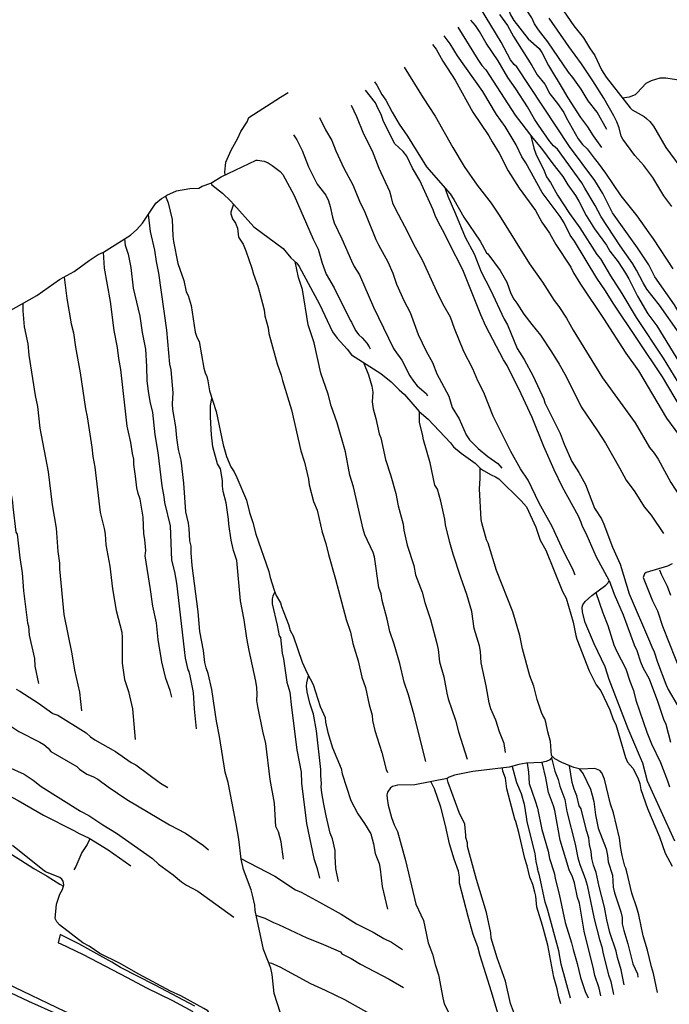
# Model space of a CAD drawing. Units: millimetres. Extents: x 178303 to 180731, y 1663188 to 1666940.
# Drawn here: x 179899 to 180113, y 1665019 to 1665344 of the extents above; entities that cross this region are included whole.
import ezdxf

# ---------------------------------------------------------------- set-up
doc = ezdxf.new("R2010")
doc.units = ezdxf.units.MM
for name, color, linetype in [('V-LOTE', 10, 'Continuous'), ('V-REFERENCIA', 2, 'Continuous'), ('V-VALETA', 6, 'Continuous')]:
    doc.layers.add(name, color=color, linetype=linetype)

msp = doc.modelspace()

# ---------------------------------------------------------------- linework, layer by layer
at = {"layer": 'V-LOTE'}
for points in [[(179895.5, 1665069.1), (179899.04, 1665066.87)], [(179899.04, 1665066.87), (179903.27, 1665064.09)], [(179903.27, 1665064.09), (179907.66, 1665061.54)], [(179907.66, 1665061.54), (179911.87, 1665058.99)], [(179911.87, 1665058.99), (179913.09, 1665058.27)]]:
    msp.add_lwpolyline(points, dxfattribs=at)
at = {"layer": 'V-REFERENCIA'}
for points in [[(179953.98, 1664999.29), (179942.63, 1665003.43), (179927.48, 1665010.23), (179920.68, 1665013.81), (179913.58, 1665016.9), (179885.9, 1665030.18), (179878.77, 1665033.44), (179862.49, 1665041.28), (179856.89, 1665044.25), (179842.37, 1665050.31), (179830.24, 1665056.08), (179827.16, 1665057.64), (179822.09, 1665060.53), (179818.51, 1665062.31), (179810.93, 1665065.42), (179800.52, 1665070.02), (179795.76, 1665071.86), (179791.69, 1665073.06), (179786.43, 1665074.95), (179773.28, 1665079.15), (179769.35, 1665080.22), (179766.85, 1665081.48), (179764.05, 1665084.08)], [(179956.44, 1665018.68), (179943.3, 1665025.62), (179931.87, 1665031.45), (179929.03, 1665033.25), (179918.19, 1665039.22), (179911.97, 1665042.34), (179911.38, 1665039.56), (179912.02, 1665039.37), (179919.53, 1665035.73), (179934.1, 1665028.17), (179940.42, 1665024.7), (179949.02, 1665020.61), (179955.8, 1665016.93)], [(179911.04, 1665016.09), (179901.61, 1665020.2), (179893.69, 1665023.93)]]:
    msp.add_lwpolyline(points, dxfattribs=at)
at = {"layer": 'V-VALETA'}
for points in [[(180092.32, 1665307.92), (180089.08, 1665313.62), (180086.16, 1665317.44), (180083.84, 1665321.22), (180081.11, 1665325.07), (180079.62, 1665326.89), (180072.89, 1665336.84), (180069.81, 1665340.86), (180068.51, 1665342.84), (180067.6, 1665344.77), (180066.23, 1665346.75), (180061.69, 1665352.45), (180060.62, 1665354.42), (180059.57, 1665355.82), (180058.82, 1665356.55), (180058.32, 1665357.38)], [(180055.72, 1665354.54), (180058.06, 1665351.43), (180059.12, 1665349.61), (180060.59, 1665345.81), (180061.67, 1665343.96), (180066.35, 1665337.83), (180069.98, 1665334.73), (180070.84, 1665333.39), (180073.09, 1665329.04), (180077.62, 1665321.61), (180079.4, 1665318.37), (180083.64, 1665311.94), (180085.96, 1665308.84), (180087.82, 1665305.84), (180090.57, 1665302.03)], [(180075.65, 1665350.63), (180081.48, 1665342.19), (180084.66, 1665338.24), (180086.62, 1665334.95), (180088.4, 1665332.35), (180090.53, 1665327.64), (180092.11, 1665325.23), (180099.98, 1665315.13), (180100.68, 1665314.41), (180104.58, 1665312.27), (180105.44, 1665311.61), (180106.49, 1665310.63), (180107.66, 1665309.07), (180111.73, 1665302.06), (180118.23, 1665293.26)], [(180142.53, 1665207.93), (180140.94, 1665210.1), (180139.75, 1665212.2), (180133.17, 1665222.57), (180130.27, 1665226.56), (180125.61, 1665232.34), (180124.28, 1665234.28), (180119.3, 1665242.51), (180117.81, 1665244.57), (180114.63, 1665250.07), (180108.14, 1665259.39), (180106.12, 1665263.29), (180102.39, 1665268.94), (180094.17, 1665280.5), (180090.98, 1665286.88), (180088.34, 1665291.08), (180080.04, 1665302.34), (180062.61, 1665328.59), (180061.74, 1665329.37), (180060.57, 1665330.99), (180057.43, 1665336.8), (180050.61, 1665347.95)], [(180056.93, 1665345.91), (180059.51, 1665342.27), (180061.56, 1665338.59), (180067.58, 1665329.06), (180069.33, 1665325.98), (180071.86, 1665322.94), (180073.53, 1665319.75), (180076.09, 1665316.55), (180078.12, 1665313.61), (180078.91, 1665311.91), (180082.82, 1665304.85), (180084.24, 1665303.04), (180085.85, 1665301.58), (180088.1, 1665298.47), (180089.49, 1665296.85), (180091.93, 1665293.57), (180096.97, 1665286.03), (180102.24, 1665279.5), (180106.13, 1665273.81), (180107.63, 1665271.87), (180114.1, 1665261.96)], [(180116.17, 1665240.71), (180109.68, 1665250.02), (180105.55, 1665255.29), (180104.27, 1665257.34), (180102.15, 1665261.51), (180100.9, 1665263.62), (180096.68, 1665269.6), (180090.41, 1665279.14), (180088.47, 1665282.89), (180085.01, 1665288.55), (180084.1, 1665290.38), (180076.04, 1665301.42), (180074.69, 1665302.58), (180073.51, 1665303.97), (180069.75, 1665309.36), (180068.42, 1665311.33), (180066.16, 1665315.42), (180062.32, 1665321.36), (180059.65, 1665325.06), (180056.43, 1665330.66), (180052.54, 1665336.45), (180050.28, 1665340.3), (180048.98, 1665342.23), (180047.42, 1665344.07)], [(180113.78, 1665282.53), (180111.16, 1665286.12), (180107.49, 1665292.15), (180104.51, 1665296.06), (180101.52, 1665299.39), (180097.58, 1665304.71), (180097.06, 1665305.75), (180096.37, 1665308.49), (180095.65, 1665310.46), (180094.64, 1665312.47), (180091.38, 1665318.26), (180087.66, 1665324.01), (180083.98, 1665329.61), (180079.74, 1665335.32), (180073.3, 1665344.66)], [(180043.22, 1665341.7), (180049.72, 1665331.01), (180051.07, 1665329.04), (180052.4, 1665327.68), (180062.03, 1665312.66), (180067.96, 1665305.05), (180070.76, 1665301.7), (180074.49, 1665296.59), (180077.76, 1665292.48), (180079.47, 1665289.69), (180081.98, 1665286.13), (180083.06, 1665284.36), (180085.45, 1665279.6), (180088.26, 1665275.15), (180092.25, 1665269.78), (180093.35, 1665267.86), (180096.02, 1665264.3), (180098.5, 1665260.59), (180099.59, 1665258.7), (180102.43, 1665252.92), (180105.89, 1665247.08), (180108.8, 1665243.17), (180116.33, 1665230.97)], [(180034.86, 1665335.99), (180036.07, 1665334.42), (180038.26, 1665330.55), (180042.26, 1665324.26), (180048.08, 1665313.62), (180053.45, 1665305.84), (180054.45, 1665303.93), (180056.83, 1665300.17), (180059.72, 1665294.31), (180063.38, 1665288.65), (180068.78, 1665281.18), (180070.86, 1665277.43), (180073.45, 1665273.71), (180075.51, 1665270.03), (180080.43, 1665262.56), (180081.33, 1665260.7), (180083.59, 1665256.97), (180091.21, 1665245.64), (180098.61, 1665234.16), (180102.81, 1665228.28), (180111.97, 1665212.67), (180117.54, 1665205.25)], [(180130.2, 1665194.52), (180127.78, 1665198.06), (180125.53, 1665202.2), (180116.57, 1665216.37), (180110.65, 1665226.32), (180094.45, 1665250.66), (180091.9, 1665254.76), (180089.03, 1665258.86), (180081.64, 1665271.09), (180080.22, 1665273.13), (180078.22, 1665277.2), (180076.91, 1665279.27), (180070.97, 1665287.19), (180065.58, 1665297.01), (180064.3, 1665298.99), (180062.41, 1665302.95), (180058.81, 1665308.96), (180055.89, 1665312.85), (180051.37, 1665320.52), (180043.04, 1665332.29), (180040.62, 1665336.21), (180038.69, 1665338.82)], [(180025.47, 1665328.5), (180031.69, 1665318.37), (180035.71, 1665312.33), (180041.5, 1665302.01), (180045.26, 1665295.78), (180049.58, 1665289.6), (180054.11, 1665283.67), (180056.82, 1665279.67), (180066.85, 1665263.62), (180071.09, 1665257.56), (180074.91, 1665251.52), (180076.5, 1665249.54), (180079.01, 1665245.68), (180081.19, 1665241.79), (180090.94, 1665225.98), (180101.7, 1665211.21), (180106.41, 1665202.99), (180107.95, 1665201.14), (180109.29, 1665199.17), (180113.38, 1665191.51), (180119.1, 1665182.65)], [(180015.64, 1665323.63), (180016.46, 1665322.6), (180018.11, 1665319.54), (180019.46, 1665317.65), (180021.49, 1665313.72), (180023.81, 1665309.75), (180026.54, 1665305.7), (180032.78, 1665295.66), (180040.6, 1665286.75), (180041.9, 1665284.91), (180045.16, 1665279), (180050.49, 1665271.14), (180052.66, 1665267.24), (180053.12, 1665266.95), (180057.13, 1665261.4), (180059.28, 1665257.63), (180060.65, 1665253.88), (180061.59, 1665251.92), (180062.62, 1665250.62), (180064.89, 1665247.05), (180067.53, 1665243.57), (180070.41, 1665240.12), (180074.09, 1665234.57), (180076.59, 1665230.51), (180078.86, 1665226.41), (180083.83, 1665216.4), (180089.25, 1665208.54), (180091.86, 1665204.45), (180096.52, 1665196.3), (180098.66, 1665192.24), (180101.55, 1665188.43), (180104.58, 1665183.5), (180106.96, 1665180.68), (180111, 1665174.66)], [(180116.78, 1665324.08), (180111.75, 1665324.85), (180109.83, 1665324.84), (180106.9, 1665324.03), (180105.13, 1665323.17), (180102.47, 1665320.2), (180101.61, 1665319.44), (180099.72, 1665318.59), (180097.49, 1665318.31)], [(179966.43, 1665292.97), (179966.32, 1665293.92), (179966.69, 1665297.17), (179968.44, 1665301.18), (179970.61, 1665305.09), (179971.56, 1665307.26), (179973.67, 1665310.47), (179974.28, 1665311.87), (179984.69, 1665318.67), (179987.22, 1665320.12)], [(180114.76, 1665073.19), (180105.68, 1665092.89), (180104.15, 1665098.89), (180103.47, 1665100.68), (180099.31, 1665110.17), (180093.14, 1665126.5), (180091.72, 1665130.71), (180088.19, 1665138.21), (180085.22, 1665145.28), (180084.25, 1665148.73), (180084.21, 1665150.34), (180084.4, 1665151.17), (180085.16, 1665152.23), (180087.41, 1665154.23), (180092.03, 1665157.64), (180092.69, 1665158.25), (180093.1, 1665159.19), (180088.96, 1665166.83), (180085.87, 1665173.89), (180084.17, 1665177.26), (180083.9, 1665178.24), (180082.95, 1665180.34), (180077.68, 1665189.98), (180074.93, 1665195.71), (180071.5, 1665203.31), (180067.7, 1665212.92), (180064.05, 1665220.72), (180059.44, 1665230.1), (180058.21, 1665231.92), (180052.45, 1665243.11), (180050.77, 1665246.85), (180044.87, 1665261.64), (180040.29, 1665270.44), (180038.9, 1665273.47), (180036.64, 1665277.48), (180035.7, 1665279.54), (180035.07, 1665281.41), (180030.67, 1665291.14), (180028.22, 1665295.16), (180026.32, 1665299.18), (180025.09, 1665300.66), (180022.28, 1665303.34), (180018.59, 1665310.91), (180017.88, 1665312.89), (180016.85, 1665314.79), (180016.01, 1665316.76), (180012.75, 1665320.97)], [(180081.87, 1665160.93), (180081.05, 1665162.92), (180077.98, 1665168.84), (180074.33, 1665176.97), (180069.96, 1665184.64), (180066.36, 1665192.24), (180063.86, 1665195.97), (180060.66, 1665201.73), (180054.86, 1665213.38), (180051.77, 1665221.19), (180049.75, 1665225.07), (180048.12, 1665228.95), (180045.14, 1665234.67), (180042.07, 1665242.25), (180040.71, 1665246.03), (180038.63, 1665249.66), (180036.76, 1665253.34), (180031.65, 1665264.58), (180028.51, 1665270.26), (180026.71, 1665274.04), (180022.56, 1665281.81), (180021.76, 1665283.67), (180021.34, 1665285.55), (180020.69, 1665287.5), (180017.22, 1665295.08), (180015.05, 1665300.76), (180012.2, 1665306.43), (180009.87, 1665312.12), (180008.08, 1665315.91)], [(179997.53, 1665311.91), (179999.5, 1665307.82), (180001.59, 1665304.33), (180002.93, 1665300.92), (180005.57, 1665295.23), (180008.5, 1665289.75), (180010.74, 1665284.29), (180012.47, 1665280.63), (180016.12, 1665271.67), (180016.95, 1665269.85), (180020.08, 1665264.32), (180021.68, 1665260.58), (180022.96, 1665256.89), (180025.5, 1665251.34), (180027.47, 1665247.6), (180030.09, 1665240.34), (180032.77, 1665234.85), (180034.82, 1665231.06), (180036.29, 1665227.33), (180040.16, 1665219.97), (180041.31, 1665216.19), (180043.58, 1665212.5), (180045.95, 1665207.18), (180046.97, 1665205.51), (180049.89, 1665202.66), (180053.05, 1665200.03), (180056.32, 1665197.75), (180057.73, 1665196.18)], [(179988.97, 1665306.2), (179990.05, 1665304.55), (179991.86, 1665301.08), (179993.88, 1665295.59), (179996.76, 1665289.97), (179999.61, 1665286.28), (180000.48, 1665284.43), (180001.1, 1665282.54), (180001.87, 1665278.98), (180002.43, 1665277.2), (180004.95, 1665271.87), (180008.1, 1665264.59), (180008.99, 1665262.76), (180010.69, 1665260.03), (180015.32, 1665249.3), (180021.93, 1665235.75), (180023.15, 1665233.91)], [(180067.3, 1665305.85), (180068.24, 1665301.82), (180068.91, 1665299.97), (180071.67, 1665294.31), (180072.45, 1665292.36), (180073.77, 1665290.5), (180076.06, 1665286.26), (180079.98, 1665280.28), (180083.41, 1665275.5), (180089.06, 1665266.7), (180090.2, 1665265.29), (180093.49, 1665259.67), (180097.24, 1665253.81), (180101.94, 1665245.94), (180110.89, 1665232.52), (180120.54, 1665216.69), (180123.65, 1665212.69), (180124.95, 1665210.75), (180127.52, 1665206.22)], [(179894.93, 1665247.95), (179904.35, 1665253.17), (179911.81, 1665258.41), (179916.58, 1665261.09), (179921.54, 1665264.74), (179924.53, 1665266.72), (179926.3, 1665267.46), (179935.2, 1665273.13), (179937.26, 1665274.98), (179939.18, 1665277.03), (179943.54, 1665283.63), (179945.46, 1665285.23), (179946.62, 1665285.85), (179947.2, 1665286.34), (179950.38, 1665287.69), (179954.79, 1665288.54), (179957.76, 1665288.6), (179958.79, 1665289.23), (179961.69, 1665290.25), (179965.09, 1665292.35), (179976.66, 1665297.81), (179977.1, 1665297.89), (179979.28, 1665297.49), (179980.59, 1665296.92), (179981.92, 1665296.13), (179984.58, 1665294.12), (179985.46, 1665293.06), (179989.16, 1665286.19), (179995.43, 1665271.79), (179997.07, 1665268.42), (179998.39, 1665263.87), (179999.75, 1665260.2), (180002.34, 1665255.69), (180007.61, 1665245.06), (180008.14, 1665244.4), (180009.44, 1665241.59), (180010.52, 1665240.17), (180011.63, 1665239.18), (180013.11, 1665237.49), (180013.97, 1665236.3), (180014.28, 1665235.58)], [(179961.75, 1665290.28), (179962.05, 1665289.73), (179965.52, 1665286.97), (179968.26, 1665284.31), (179975.84, 1665275.89), (179985.52, 1665268.73), (179988.09, 1665265.66), (179990.02, 1665263.86), (179990.81, 1665262.79), (179997.55, 1665250.32), (180001.85, 1665241.15), (180003.32, 1665239.15), (180006.64, 1665235.45), (180008.05, 1665233.56), (180017.77, 1665227.49), (180021.23, 1665224.67), (180023.8, 1665222.01), (180025.58, 1665220.54), (180030.46, 1665214.89), (180033.37, 1665212.33), (180040.78, 1665204.56), (180041.77, 1665203.24), (180044.24, 1665201.11), (180048.94, 1665197.89), (180050.66, 1665196.15), (180051.59, 1665195.43), (180054.13, 1665193.96), (180055.64, 1665193.4), (180056.67, 1665192.72), (180064.08, 1665185.41), (180065.83, 1665183.4), (180068.85, 1665176.72), (180070.38, 1665172.41), (180072.2, 1665169.12), (180077.64, 1665155.54), (180078.88, 1665153.27), (180081.25, 1665145.42), (180082.1, 1665140.95), (180082.45, 1665139.8), (180086.5, 1665129.39), (180088.78, 1665124.76), (180090.35, 1665122.7), (180093.28, 1665116.44), (180094.36, 1665113.27), (180095.28, 1665111.62), (180098.49, 1665100.8), (180099.14, 1665099.26), (180100.88, 1665097.25), (180102.58, 1665093.99), (180103.16, 1665092.15), (180103.53, 1665090.16), (180105.7, 1665083.95), (180109.64, 1665074.53), (180111.59, 1665069.17), (180113.91, 1665064.84)], [(180039.03, 1665288.52), (180039.16, 1665287.78), (180039.89, 1665285.93), (180042.45, 1665280.17), (180045.54, 1665272.46), (180048.56, 1665266.89), (180050.86, 1665260.94), (180053.94, 1665255.09), (180058.46, 1665245.42), (180059.51, 1665243.49), (180062.78, 1665235.74), (180065.08, 1665232.04), (180068.07, 1665226.52), (180071.5, 1665218.95), (180071.91, 1665217.74), (180076.89, 1665207.63), (180078.23, 1665204.08), (180080.74, 1665198.45), (180083.11, 1665194.73), (180085.28, 1665190.83), (180088.26, 1665183.04), (180090.57, 1665179.5), (180091.38, 1665177.74), (180094.21, 1665170.17), (180096.67, 1665164.56), (180099.64, 1665154.7), (180106.43, 1665139.17), (180107.15, 1665137.22), (180107.98, 1665135.64), (180109.06, 1665132.17), (180111.77, 1665124.99), (180112.58, 1665123.16), (180115.5, 1665118.11)], [(179946.73, 1665285.94), (179947.67, 1665283.76), (179948.97, 1665278.28), (179949.2, 1665272.8), (179949.43, 1665270.96), (179950.8, 1665263.73), (179952.76, 1665258.1), (179953.55, 1665254.37), (179954.25, 1665253.16), (179955.19, 1665249.88), (179956.54, 1665241.13), (179957.13, 1665239.42), (179957.87, 1665237.97), (179959.4, 1665229.23), (179959.79, 1665227.66), (179960.36, 1665226.43), (179960.74, 1665224.99), (179961.25, 1665221.78), (179963.47, 1665214.96), (179965.77, 1665203.89), (179966.85, 1665200.07), (179968.3, 1665196.61), (179969.39, 1665194.97), (179970.3, 1665193.13), (179973.42, 1665185.64), (179974.43, 1665181.64), (179975.6, 1665178.24), (179976.55, 1665174.39), (179980.84, 1665162.16), (179981.31, 1665160.1), (179982.59, 1665155.95), (179983.26, 1665154.25), (179984.65, 1665151.75), (179984.97, 1665150.53), (179987.3, 1665144.61), (179987.82, 1665142.64), (179988.84, 1665140.92), (179991.87, 1665132.17), (179993.45, 1665128.56), (179995.45, 1665124.78), (179997.78, 1665117.61), (179999.44, 1665113.96), (179999.5, 1665112.37), (180000.27, 1665109), (180001.87, 1665103.93), (180004.65, 1665097.09), (180005, 1665095.39), (180007.88, 1665086.51), (180010.2, 1665082.19), (180012.4, 1665079.01), (180014.42, 1665075.52), (180015.31, 1665072.27), (180015.91, 1665069.02), (180017.2, 1665065.73), (180017.6, 1665063.93), (180018.25, 1665058.24), (180020.02, 1665050.67)], [(179969.2, 1665283.27), (179968.32, 1665280.65), (179968.29, 1665280.12), (179968.86, 1665278.52), (179969.81, 1665277), (179970.5, 1665275.4), (179970.87, 1665272.48), (179972.33, 1665270.16), (179973.2, 1665267.94), (179975.25, 1665262.15), (179975.78, 1665260.2), (179977.25, 1665256.28), (179977.8, 1665254.32), (179979.25, 1665248.45), (179979.53, 1665246.5), (179980.64, 1665242.55), (179980.88, 1665240.63), (179981.35, 1665238.67), (179983.55, 1665230.67), (179984.89, 1665226.95), (179985.32, 1665225.09), (179988.31, 1665215.49), (179991.37, 1665201.97), (179992.61, 1665198.16), (179993.89, 1665192.59), (179994.12, 1665190.74), (179995.57, 1665185.19), (179996.73, 1665182.33), (179998.46, 1665175.05), (179999.63, 1665171.39), (180000.48, 1665167.68), (180002.86, 1665159.64), (180006.38, 1665146.25), (180007.77, 1665142.08), (180008.54, 1665138.32), (180010.3, 1665132.67), (180011.53, 1665127.25), (180012.75, 1665123.79), (180013.87, 1665118.18), (180014.88, 1665114.67), (180015.03, 1665112.95), (180015.79, 1665109.66), (180018.13, 1665102.41), (180019.51, 1665096.77), (180019.93, 1665095.81)], [(179984.69, 1665016.42), (179982.55, 1665022.88), (179981.94, 1665029.11), (179981.46, 1665031.2), (179979.07, 1665037.42), (179976.27, 1665050.22), (179976.21, 1665052.01), (179975.39, 1665055.36), (179974.95, 1665057.08), (179972.52, 1665063.84), (179971.67, 1665067.18), (179970.97, 1665073.82), (179970.1, 1665078.86), (179967.37, 1665092.53), (179966.4, 1665095.94), (179964.56, 1665107.68), (179963.54, 1665112.79), (179962, 1665123.16), (179960.83, 1665128.47), (179960.19, 1665130.28), (179959.76, 1665132.11), (179959.3, 1665136), (179958.06, 1665142.35), (179957.48, 1665148.79), (179955.59, 1665164.05), (179955.19, 1665168.33), (179955.2, 1665170.45), (179954.82, 1665172.22), (179954.53, 1665176.36), (179954.32, 1665178.04), (179953.43, 1665181.79), (179952.76, 1665191.29), (179951.91, 1665198.89), (179951.08, 1665202.41), (179950.5, 1665206.17), (179950.14, 1665209.9), (179949.19, 1665215.6), (179949.05, 1665217.49), (179949.22, 1665221.11), (179948.58, 1665228.67), (179948.13, 1665230.54), (179947.16, 1665241.78), (179944.5, 1665260.55), (179943.77, 1665264.36), (179943.26, 1665268.12), (179941.76, 1665274.32), (179941.1, 1665279.92)], [(179933.23, 1665271.87), (179933.42, 1665269.74), (179934.38, 1665266.82), (179935.26, 1665262.38), (179936.03, 1665255.55), (179938.31, 1665246.41), (179939, 1665240.94), (179940.12, 1665235.48), (179940.5, 1665229.72), (179940.62, 1665225.06), (179940.98, 1665221.64), (179941.57, 1665218.22), (179942.45, 1665214.58), (179943.26, 1665207.16), (179944.24, 1665201.43), (179945.5, 1665190.38), (179946.2, 1665186.74), (179946.39, 1665184.93), (179948.26, 1665177.24), (179948.69, 1665165.82), (179949.69, 1665162.04), (179950.37, 1665158.28), (179953.24, 1665133.48), (179954.15, 1665129.63), (179954.47, 1665129.15), (179954.82, 1665127.7), (179955.82, 1665122.19), (179956.17, 1665116.85), (179956.88, 1665110.25)], [(179948.78, 1665120.63), (179948.28, 1665122.85), (179946.88, 1665126.83), (179945.51, 1665132.29), (179944.27, 1665139.68), (179943.77, 1665145.18), (179942.53, 1665150.65), (179941.84, 1665156.16), (179940.08, 1665167.27), (179940.23, 1665169.07), (179939.93, 1665172.73), (179939.59, 1665174.54), (179939.35, 1665180.09), (179938.36, 1665185.96), (179937.67, 1665187.8), (179937.23, 1665189.73), (179936.85, 1665193.56), (179936.24, 1665197.46), (179936.3, 1665199.17), (179935.81, 1665201.06), (179935.32, 1665204.64), (179934.11, 1665210.12), (179932.06, 1665228.75), (179931.3, 1665232.42), (179930.88, 1665236.04), (179929.84, 1665241.64), (179928.59, 1665251.24), (179926.63, 1665262.23), (179926.34, 1665267.48)], [(180032.62, 1665099.38), (180028.67, 1665115.19), (180026.88, 1665121.42), (180025.47, 1665125.63), (180024.09, 1665131.81), (180022.19, 1665138.16), (180020.73, 1665142.32), (180019.88, 1665146.42), (180018.23, 1665152.55), (180017.86, 1665154.74), (180017.08, 1665156.79), (180015.66, 1665166.97), (180015.21, 1665168.37), (180012.53, 1665174.21), (180011.92, 1665176.14), (180008.73, 1665190.02), (180007.49, 1665193.87), (180006.13, 1665201.57), (180003.32, 1665211.12), (180001.42, 1665216.74), (180000.4, 1665220.58), (179997.98, 1665227.57), (179995.78, 1665237.56), (179993.83, 1665243.54), (179991.96, 1665255.11), (179990.62, 1665259.14), (179989.5, 1665264.35)], [(179913.32, 1665259.24), (179914.24, 1665252.19), (179915.64, 1665243.82), (179916.38, 1665240.87), (179917, 1665236.17), (179918.57, 1665227.66), (179920.32, 1665215.79), (179920.95, 1665213.18), (179922.49, 1665203.19), (179922.73, 1665200.04), (179923.38, 1665196.59), (179925.24, 1665181.61), (179926.52, 1665176.26), (179926.79, 1665174.47), (179927.01, 1665170.9), (179928.38, 1665163.9), (179929.21, 1665156.38), (179930.43, 1665149.27), (179932.3, 1665142.11), (179932.5, 1665140.33), (179932.4, 1665135.25), (179932.5, 1665131.84), (179933.27, 1665126.52), (179934.58, 1665122.56), (179935.82, 1665116.86), (179936.71, 1665106.69)], [(179919.15, 1665116.1), (179918.43, 1665122.28), (179916.78, 1665129.55), (179915.9, 1665134.94), (179913.31, 1665147.91), (179911.85, 1665163.04), (179911.83, 1665164.92), (179911.32, 1665168.72), (179910.77, 1665176.42), (179909.42, 1665184.15), (179908.14, 1665194.97), (179905.36, 1665209.36), (179904.65, 1665216.56), (179903.89, 1665220.24), (179901.73, 1665233.51), (179901.4, 1665237.22), (179900.27, 1665242.8), (179899.76, 1665248.14), (179899.79, 1665250.67)], [(179888.93, 1665244.12), (179890.25, 1665235.73), (179891.11, 1665232.35), (179891.94, 1665218.8), (179892.83, 1665209.15), (179894.24, 1665200.83), (179894.71, 1665194.54), (179895.14, 1665191.29), (179896.32, 1665185.04), (179896.38, 1665183.41), (179897.39, 1665175.11), (179897.82, 1665174.47), (179898.71, 1665166.58), (179899.48, 1665161.64), (179899.85, 1665155.79), (179901.25, 1665145.18), (179901.57, 1665144.13), (179901.76, 1665141.1), (179903.48, 1665133.45), (179903.68, 1665130.91), (179904.9, 1665125.21)], [(180023.15, 1665233.91), (180023.62, 1665233.44), (180024.7, 1665231.8), (180027.33, 1665226.68), (180028.52, 1665224.91), (180029.76, 1665223.39), (180032.72, 1665220.82), (180033.13, 1665220.12)], [(180012.05, 1665231.06), (180013.75, 1665227.02), (180014.78, 1665223.26), (180015.12, 1665221.32), (180014.95, 1665218.1), (180015.26, 1665215.84), (180016.15, 1665212.61), (180017.24, 1665207.49), (180017.75, 1665206.27), (180019.32, 1665199.1), (180021.07, 1665193.67), (180022.67, 1665187.8), (180023.45, 1665183.78), (180025.11, 1665177.73), (180025.36, 1665175.8), (180026.43, 1665170.84), (180028.71, 1665164.13), (180029.17, 1665160.97), (180031.36, 1665155.31), (180032.23, 1665151.89), (180034.19, 1665146.3), (180036.26, 1665138.38), (180036.69, 1665136.35), (180037.17, 1665132.29), (180038.59, 1665127.33), (180039.5, 1665121.95), (180039.99, 1665120.07), (180042.37, 1665113.02), (180043.38, 1665109.18), (180046.23, 1665100.25)], [(179985.71, 1665067.19), (179984.85, 1665072.96), (179983.96, 1665076.24), (179983.1, 1665078.02), (179982.7, 1665085.73), (179981.25, 1665093.48), (179979.89, 1665105.36), (179978.85, 1665109.41), (179977.15, 1665117.58), (179976.92, 1665119.61), (179977.01, 1665121.65), (179976.86, 1665123.8), (179976.56, 1665125.93), (179974.32, 1665136.06), (179973.58, 1665140.09), (179972.74, 1665146.16), (179971.53, 1665152.42), (179970.25, 1665165.79), (179969.13, 1665169.04), (179968.45, 1665172.48), (179967.61, 1665177.69), (179967.52, 1665179.35), (179966.78, 1665184.81), (179965.76, 1665188.51), (179965.49, 1665190.29), (179965.5, 1665192.1), (179964.84, 1665195.95), (179963.9, 1665197.64), (179962.39, 1665203.28), (179961.92, 1665207.2), (179961.53, 1665213.06), (179961.62, 1665216.88), (179962.04, 1665219.2)], [(180058.87, 1665102.4), (180058.4, 1665105.38), (180056.87, 1665109.24), (180055.75, 1665113.06), (180054, 1665116.86), (180053.51, 1665118.75), (180052.54, 1665124.35), (180050.9, 1665131.99), (180050.66, 1665135.69), (180050.29, 1665137.62), (180048.55, 1665143.27), (180047.77, 1665148.96), (180046.16, 1665154.5), (180044.14, 1665160.12), (180041.63, 1665167.81), (180040.54, 1665171.67), (180039.13, 1665177.47), (180038.89, 1665179.35), (180037.57, 1665185.28), (180036.42, 1665189.28), (180035.61, 1665190.65), (180034.06, 1665197.96), (180031.85, 1665205.52), (180031.55, 1665207.39), (180030.54, 1665211.25), (180030.48, 1665214.87)], [(180108.98, 1665023.19), (180107.75, 1665029.45), (180107, 1665031.63), (180105.78, 1665037.22), (180104.3, 1665041.93), (180102.88, 1665048.82), (180102.24, 1665051.16), (180100.52, 1665055.95), (180098.92, 1665063.01), (180098.6, 1665064.19), (180098.22, 1665064.85), (180097.34, 1665068.37), (180096.9, 1665070.68), (180096.51, 1665074.17), (180094.54, 1665082.49), (180093.48, 1665085.33), (180091.54, 1665093.65), (180090.72, 1665095.71), (180090, 1665096.45), (180088.35, 1665097.08), (180083.61, 1665096.91), (180081.42, 1665097.45), (180077.44, 1665099.08), (180075.13, 1665100.36), (180074.09, 1665101.37), (180073.72, 1665106.05), (180072.87, 1665109.21), (180072.21, 1665112.46), (180071.88, 1665113.54), (180071.18, 1665114.56), (180070.74, 1665115.59), (180069.37, 1665119.91), (180068.19, 1665124.32), (180066.9, 1665127.69), (180064.55, 1665136.6), (180063.59, 1665140.99), (180061.26, 1665148.79), (180055.91, 1665162.41), (180053.15, 1665171.45), (180052.61, 1665172.58), (180051.1, 1665178.17), (180050.91, 1665179.27), (180050.28, 1665189.43), (180050.59, 1665192.82), (180050.51, 1665196.32)], [(180113.87, 1665164.64), (180112.33, 1665163.83), (180105.3, 1665161.84), (180104.75, 1665161.4), (180104.32, 1665160.12), (180107.35, 1665152.47), (180109.03, 1665149.19), (180110.7, 1665144.08), (180116.98, 1665128.2)], [(180109.73, 1665162.68), (180110.25, 1665161.25), (180112.2, 1665157.28), (180113.27, 1665154.33)], [(180093.1, 1665159.19), (180094.72, 1665154.62), (180097.76, 1665147.78), (180101.32, 1665137.96), (180102.21, 1665136.01), (180103.43, 1665132.32), (180104.24, 1665130.47), (180106.24, 1665126.73), (180109.05, 1665119.33), (180111.01, 1665113.35), (180111.77, 1665111.71), (180113.36, 1665105.84)], [(179982.79, 1665155.44), (179982.11, 1665154.01), (179981.88, 1665153.11), (179981.93, 1665151.42), (179983.6, 1665144.38), (179984.24, 1665140.85), (179984.63, 1665140.37), (179985.23, 1665135.12), (179985.63, 1665133.31), (179986.71, 1665125.64), (179987.79, 1665122.35), (179988.28, 1665117.26), (179990.1, 1665103.31), (179991.54, 1665095.94), (179991.63, 1665092.31), (179993.25, 1665078.98), (179995.69, 1665067.42), (179996.81, 1665064.08), (179997.53, 1665060.88)], [(180088.74, 1665155.19), (180091.02, 1665148.53), (180092.67, 1665144.26), (180094.64, 1665137.95), (180095.47, 1665135.95), (180098.54, 1665129.97), (180099.93, 1665125.88), (180101.14, 1665122.88), (180101.91, 1665119.63), (180105.49, 1665109.1), (180107.08, 1665105.27), (180109.99, 1665099.14), (180112.37, 1665093.02), (180112.95, 1665091.04)], [(180003.79, 1665059.86), (180002.92, 1665064.08), (180002.7, 1665068.22), (180002.76, 1665070.1), (180001.81, 1665073.92), (180001.11, 1665075.81), (179999.72, 1665081.54), (179998.92, 1665085.32), (179998.32, 1665089.12), (179998.07, 1665091.02), (179998.22, 1665092.05), (179997.98, 1665094.86), (179998, 1665096.76), (179996.6, 1665109.56), (179995.53, 1665115.09), (179994.33, 1665118.68), (179993.48, 1665122.43), (179993.25, 1665124.3), (179993.36, 1665125.39), (179993.96, 1665127.68)], [(179897.5, 1665123.25), (179898.69, 1665122.68), (179904.89, 1665118.63), (179909.54, 1665115.32), (179911.22, 1665114.73), (179920.55, 1665108.86), (179922.04, 1665107.57), (179923.47, 1665106.63), (179930.2, 1665102.68), (179935.44, 1665099.11), (179936.97, 1665098.31), (179945.14, 1665092.29), (179947.56, 1665090.84)], [(179891.89, 1665113.15), (179895.09, 1665111.55), (179898.31, 1665109.32), (179905.33, 1665105.84), (179906.6, 1665105.06), (179908.06, 1665103.78), (179908.94, 1665102.77), (179917.51, 1665097.76), (179918.34, 1665096.92), (179920.8, 1665095.29), (179922.75, 1665094.52), (179924.46, 1665093.56), (179927.79, 1665091.06), (179933.99, 1665086.88), (179948.09, 1665078.48), (179953.34, 1665075.81), (179959.26, 1665071.67), (179960.92, 1665070.27)], [(179891.13, 1665100.65), (179892.95, 1665098.93), (179894.75, 1665097.68), (179900.09, 1665095.21), (179903.11, 1665093.26), (179905.75, 1665091.18), (179918.74, 1665083.09), (179921.47, 1665081.6), (179926.06, 1665078.49), (179930.63, 1665075.83), (179942.49, 1665067.42), (179944.41, 1665065.53), (179949.28, 1665062.07), (179951.97, 1665059.69), (179953.67, 1665058.58), (179957.42, 1665056.66), (179969.29, 1665048.12)], [(180073.47, 1665100.02), (180072.26, 1665099.39), (180070.8, 1665099.07), (180065.66, 1665098.88), (180063.29, 1665098.42), (180060.1, 1665097.55), (180048.1, 1665096.16), (180042.08, 1665094.94), (180040.31, 1665094.3)], [(180066.05, 1665098.91), (180066.45, 1665095.9), (180066.69, 1665092.14), (180068.72, 1665086.42), (180069.41, 1665084.03), (180070.85, 1665076.95), (180072.96, 1665069.87), (180073.38, 1665067.37), (180074.91, 1665062.67), (180075.34, 1665060.37), (180076.58, 1665055.71), (180078.56, 1665046.35), (180080.67, 1665039.61), (180081.19, 1665037.38), (180082.58, 1665032.83), (180083.59, 1665028.2), (180085.14, 1665023.55), (180086.14, 1665021.42)], [(180090.37, 1665022.09), (180089.82, 1665024.65), (180088.37, 1665028.87), (180087.97, 1665031.05), (180084.84, 1665043.43), (180083.33, 1665052.67), (180082.61, 1665054.6), (180081.62, 1665059.35), (180080.99, 1665061.33), (180079.86, 1665063.66), (180076.97, 1665073.49), (180075.15, 1665083.24), (180074.75, 1665084.81), (180073.06, 1665089.18), (180072.2, 1665094), (180071.01, 1665099.12)], [(180074.3, 1665101.12), (180074.12, 1665100.67), (180073.47, 1665100.02)], [(180074.05, 1665100.59), (180075.16, 1665096.23), (180076.26, 1665093.53), (180076.81, 1665091.32), (180078.47, 1665086.93), (180079.1, 1665082.9), (180081.89, 1665072.12), (180082.77, 1665067.6), (180083.36, 1665065.39), (180085.16, 1665060.86), (180085.79, 1665058.6), (180088.1, 1665047.53), (180089.88, 1665040.7), (180090.67, 1665038.29), (180091.12, 1665035.95), (180092.86, 1665029.03), (180093.59, 1665026.86), (180094.49, 1665022.5)], [(180077.14, 1665019.47), (180076.44, 1665021.77), (180075.92, 1665024.37), (180074.85, 1665028.3), (180072.81, 1665038.81), (180071.1, 1665045.29), (180069.2, 1665051.39), (180068.89, 1665055.05), (180068.59, 1665056.3), (180067.88, 1665058.8), (180066.94, 1665061.27), (180066.06, 1665064.99), (180065.25, 1665067.46), (180063.29, 1665075.98), (180062.34, 1665079.61), (180061.95, 1665080.39), (180059.34, 1665090.38), (180058.89, 1665093.88), (180058, 1665096.19), (180057.85, 1665097.11)], [(180061.11, 1665097.8), (180062.51, 1665092.48), (180064.01, 1665088.86), (180065.04, 1665085.32), (180065.76, 1665081.22), (180065.9, 1665079.5), (180068.59, 1665069.04), (180068.92, 1665066.42), (180069.47, 1665063.96)], [(180098.08, 1665025.75), (180097.06, 1665030.69), (180095.81, 1665034.75), (180095.43, 1665036.9), (180093.29, 1665043.06), (180092.3, 1665047.18), (180091.57, 1665051.32), (180089.74, 1665058.2), (180088.76, 1665062.85), (180087.92, 1665065.17), (180087.41, 1665067.46), (180087.17, 1665069.69), (180086.59, 1665072.04), (180086.37, 1665074.27), (180085.59, 1665076.67), (180083.88, 1665083.8), (180083.22, 1665084.77), (180082.42, 1665088.11), (180081.51, 1665090.31), (180080.89, 1665092.49), (180080.03, 1665098.01)], [(180083.24, 1665096.97), (180084.46, 1665095.36), (180086.97, 1665090.26), (180087.53, 1665088.31), (180088.05, 1665086.2), (180088.56, 1665081.8), (180089.47, 1665077.4), (180092.09, 1665070.56), (180092.53, 1665068.41), (180092.75, 1665066.28), (180094.22, 1665061.89), (180094.44, 1665058), (180094.88, 1665056.07), (180096.9, 1665049.87), (180097.33, 1665047.92), (180097.4, 1665045.83), (180097.93, 1665043.65), (180099.29, 1665039.26), (180100.94, 1665032.63), (180102.46, 1665029.41), (180102.55, 1665028.29)], [(179889.3, 1665091.95), (179892.94, 1665089.36), (179898.18, 1665086.52), (179906.52, 1665081.69), (179916.49, 1665076.7), (179918.31, 1665075.63), (179921.56, 1665074.11), (179927.79, 1665070.23), (179935.3, 1665064.96)], [(180039.65, 1665093.86), (180028.99, 1665091.73), (180023.29, 1665091.62), (180022.49, 1665091.44), (180021.6, 1665091.14), (180021.01, 1665090.69), (180020.02, 1665089.36), (180019.8, 1665088.43), (180019.85, 1665087.19), (180020.16, 1665084.97), (180021.33, 1665080.97), (180022.16, 1665078.58), (180023.24, 1665076.32), (180025.95, 1665066.73), (180029.37, 1665052.32), (180031.81, 1665046.93), (180033.43, 1665039.62), (180034.84, 1665035.91), (180035.65, 1665032.49), (180036.81, 1665029.04), (180038.18, 1665021.4), (180038.69, 1665019.47), (180040.26, 1665016.25)], [(180058.11, 1665010.46), (180054.3, 1665023.4), (180050.55, 1665035.32), (180049.78, 1665038.32), (180048.28, 1665042.32), (180046.58, 1665048.3), (180043.75, 1665059.26), (180043.74, 1665061.25), (180043.37, 1665063.25), (180041.93, 1665067.25), (180040.38, 1665072.26), (180039.15, 1665078.3), (180037.58, 1665084.36), (180035.42, 1665090.42), (180034.31, 1665092.8)], [(180040.31, 1665094.3), (180039.65, 1665093.86)], [(180062.21, 1665015.17), (180060.52, 1665019.59), (180058.87, 1665026.99), (180056.16, 1665034.62), (180054.2, 1665041.13), (180054.01, 1665042.92), (180052.58, 1665049.65), (180049.33, 1665060.52), (180046.35, 1665071.4), (180046.37, 1665072.56), (180045.79, 1665074.3), (180045.84, 1665075.08), (180045.48, 1665078.76), (180043.59, 1665082.55), (180040.02, 1665092.48), (180039.65, 1665093.86)], [(179921.77, 1665073.96), (179920.87, 1665072.05), (179919.09, 1665069.43), (179917.17, 1665064.77), (179916.49, 1665063.67)], [(179961.08, 1665016.65), (179960.66, 1665017.13), (179959.43, 1665017.88), (179951.82, 1665022.14), (179948.35, 1665023.67), (179937.94, 1665029.24), (179931.52, 1665032.89), (179925.08, 1665036.11), (179921.59, 1665038.46), (179919.46, 1665039.59), (179911.8, 1665045.53), (179910.9, 1665046.57), (179910.35, 1665047.68), (179910.79, 1665052.37), (179911.93, 1665055.61), (179912.78, 1665057.22), (179913.17, 1665058.69), (179912.98, 1665059.94), (179912.51, 1665060.61), (179911.89, 1665061.16), (179907.17, 1665063.05), (179906.23, 1665063.64), (179896.28, 1665071.67)], [(179971.64, 1665067.42), (179982.75, 1665061.57), (179989.66, 1665057.13), (179991.46, 1665056.33), (179997.55, 1665053.05), (180004.72, 1665049.03), (180009.69, 1665045.9), (180015.29, 1665043.11), (180018.71, 1665041.02), (180021.32, 1665039.87), (180024.92, 1665037.38)], [(180080.38, 1665021.32), (180077.23, 1665032.6), (180076.54, 1665037), (180072.74, 1665050.75), (180071.98, 1665053.06), (180070.12, 1665061.84), (180069.47, 1665063.96)], [(179976.59, 1665048.73), (179979.54, 1665047.79), (179982.38, 1665046.31), (179984.02, 1665045.66), (179993.33, 1665041.2), (179998.09, 1665039.4), (180004.45, 1665036.64), (180004.96, 1665036.01), (180007.93, 1665034.46), (180011.11, 1665032.51), (180020.55, 1665027.63), (180025.24, 1665024.91)], [(179980.82, 1665033.12), (179981.72, 1665032.94), (179984.49, 1665031.69), (179994.6, 1665026.14), (179999.42, 1665024), (180005.76, 1665020.85), (180013.82, 1665016.41), (180021.74, 1665012.62), (180027.91, 1665009.11), (180036.74, 1665004.94)]]:
    msp.add_lwpolyline(points, dxfattribs=at)

doc.saveas('drawing.dxf')
